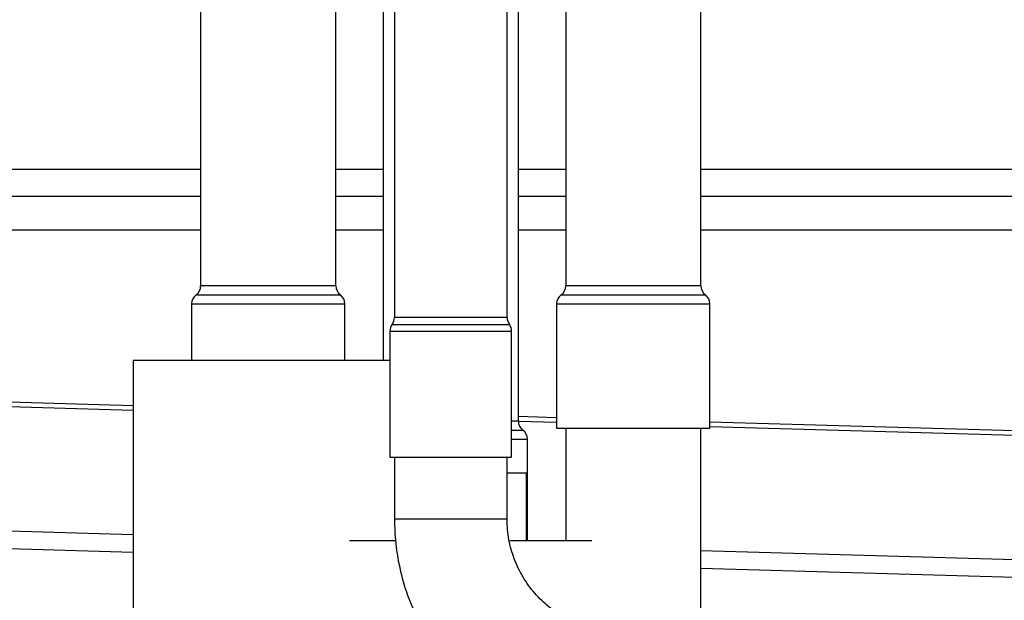
# Model space of a CAD drawing. Units: millimetres. Extents: x 4329 to 65973, y 95361 to 201456.
# Drawn here: x 19967 to 20055, y 127338 to 127390 of the extents above; entities that cross this region are included whole.
import ezdxf

# ---------------------------------------------------------------- set-up
doc = ezdxf.new("R2010")
doc.units = ezdxf.units.MM
doc.layers.add('SVILUPPO', color=7, linetype='Continuous')

msp = doc.modelspace()

# ---------------------------------------------------------------- linework, layer by layer
at = {"layer": 'SVILUPPO', "color": 251, "ltscale": 5, "true_color": 0x636466}
for p, q in [((20000.746, 127436.772), (20000.746, 127363.272)), ((20010.746, 127363.272), (20010.746, 127436.772)), ((19999.746, 127396.929), (19999.746, 127359.472)), ((20011.746, 127354.093), (20011.746, 127396.937)), ((19983.546, 127396.241), (19983.546, 127366.093)), ((19995.546, 127366.093), (19995.546, 127396.241)), ((20015.946, 127396.241), (20015.946, 127366.093)), ((20027.946, 127366.093), (20027.946, 127391.358)), ((19928.546, 127376.465), (19983.546, 127376.465)), ((19995.546, 127376.465), (19999.746, 127376.465)), ((20011.746, 127376.465), (20015.946, 127376.465)), ((20027.946, 127376.465), (20125.058, 127376.465)), ((19928.546, 127374.065), (19983.546, 127374.065)), ((19995.546, 127374.065), (19999.746, 127374.065)), ((20011.746, 127374.065), (20015.946, 127374.065)), ((20027.946, 127374.065), (20125.058, 127374.065)), ((19928.546, 127371.065), (19983.546, 127371.065)), ((19995.546, 127371.065), (19999.746, 127371.065)), ((20011.746, 127371.065), (20015.946, 127371.065)), ((20027.946, 127371.065), (20125.058, 127371.065)), ((19995.546, 127366.093), (19983.546, 127366.093)), ((20027.946, 127366.093), (20015.946, 127366.093)), ((19983.146, 127365.293), (19995.946, 127365.293)), ((20015.546, 127365.293), (20028.346, 127365.293)), ((19982.746, 127364.493), (19982.746, 127359.472)), ((19982.746, 127364.493), (19996.346, 127364.493)), ((19996.346, 127359.472), (19996.346, 127364.493)), ((20015.146, 127364.493), (20015.146, 127353.472)), ((20015.146, 127364.493), (20028.746, 127364.493)), ((20028.746, 127353.472), (20028.746, 127364.493)), ((20010.746, 127363.272), (20000.746, 127363.272)), ((20000.346, 127362.072), (20000.346, 127350.872)), ((20000.346, 127362.072), (20011.146, 127362.072)), ((20000.546, 127362.672), (20010.946, 127362.672)), ((20011.146, 127350.872), (20011.146, 127362.072)), ((19977.546, 127359.472), (19977.546, 127333.472)), ((19989.546, 127359.472), (19977.546, 127359.472)), ((20000.346, 127359.472), (19989.546, 127359.472)), ((19977.546, 127355.457), (19928.546, 127356.853)), ((19977.546, 127355.031), (19928.546, 127356.426)), ((20011.746, 127354.093), (20011.146, 127354.093)), ((20015.146, 127354.386), (20011.746, 127354.483)), ((20011.146, 127353.293), (20012.146, 127353.293)), ((20015.146, 127353.96), (20011.747, 127354.057)), ((20015.146, 127353.472), (20028.746, 127353.472)), ((20015.946, 127353.472), (20015.946, 127343.488)), ((20027.946, 127335.372), (20027.946, 127353.472)), ((20125.058, 127351.256), (20028.746, 127353.999)), ((20125.058, 127350.829), (20028.746, 127353.572)), ((20011.146, 127352.493), (20012.546, 127352.493)), ((20012.546, 127343.488), (20012.546, 127352.493)), ((20000.346, 127350.872), (20011.146, 127350.872)), ((20000.746, 127350.872), (20000.746, 127345.372)), ((20010.746, 127345.372), (20010.746, 127350.872)), ((20010.746, 127349.488), (20012.457, 127349.488)), ((20012.457, 127343.488), (20012.457, 127349.488)), ((19928.546, 127345.422), (19977.546, 127344.026)), ((20010.745, 127345.372), (20000.746, 127345.372)), ((19977.546, 127342.424), (19928.546, 127343.82)), ((19996.746, 127343.488), (20000.786, 127343.488)), ((20011.026, 127343.488), (20018.258, 127343.488)), ((20027.946, 127342.591), (20182.89, 127338.178)), ((20183.683, 127336.553), (20027.946, 127340.989))]:
    msp.add_line(p, q, dxfattribs=at)
for centre, start, end in [((19982.546, 127366.093), 306.8699, 0), ((19996.546, 127366.093), 180, 233.1301), ((20014.946, 127366.093), 306.8699, 0), ((20028.946, 127366.093), 180, 233.1301), ((19983.746, 127364.493), 126.8699, 180), ((19995.346, 127364.493), 0, 53.1301), ((20016.146, 127364.493), 126.8699, 180), ((20027.746, 127364.493), 0, 53.1301), ((19999.746, 127363.272), 323.1301, 0), ((20011.746, 127363.272), 180, 216.8699), ((20001.346, 127362.072), 143.1301, 180), ((20010.146, 127362.072), 0, 36.8699), ((20012.746, 127354.093), 180, 233.1301), ((20011.546, 127352.493), 0, 53.1301)]:
    msp.add_arc(centre, 1, start, end, dxfattribs=at)
for points, knots in [([(20000.746, 127345.372), (20000.758, 127344.865), (20000.789, 127343.52), (20001.104, 127341.352), (20001.759, 127338.92), (20002.719, 127336.589), (20003.963, 127334.398), (20005.472, 127332.379), (20007.222, 127330.566), (20009.186, 127328.987), (20011.332, 127327.667), (20013.627, 127326.625), (20016.034, 127325.884), (20018.421, 127325.448), (20020.001, 127325.397), (20020.744, 127325.372)], [0, 0, 0, 0, 0.048498, 0.128524, 0.208583, 0.288642, 0.368701, 0.44876, 0.528818, 0.608875, 0.688932, 0.768989, 0.849045, 0.9291, 1, 1, 1, 1]), ([(20020.744, 127335.372), (20020.49, 127335.378), (20019.644, 127335.398), (20018.218, 127335.644), (20016.537, 127336.242), (20014.987, 127337.132), (20013.62, 127338.281), (20012.478, 127339.655), (20011.595, 127341.209), (20011.006, 127342.894), (20010.77, 127344.306), (20010.752, 127345.135), (20010.746, 127345.372)], [0, 0, 0, 0, 0.048527, 0.161696, 0.274987, 0.388276, 0.501561, 0.614843, 0.728121, 0.841394, 0.954664, 1, 1, 1, 1])]:
    msp.add_open_spline(points, degree=3, knots=knots, dxfattribs=at)

doc.saveas('drawing.dxf')
